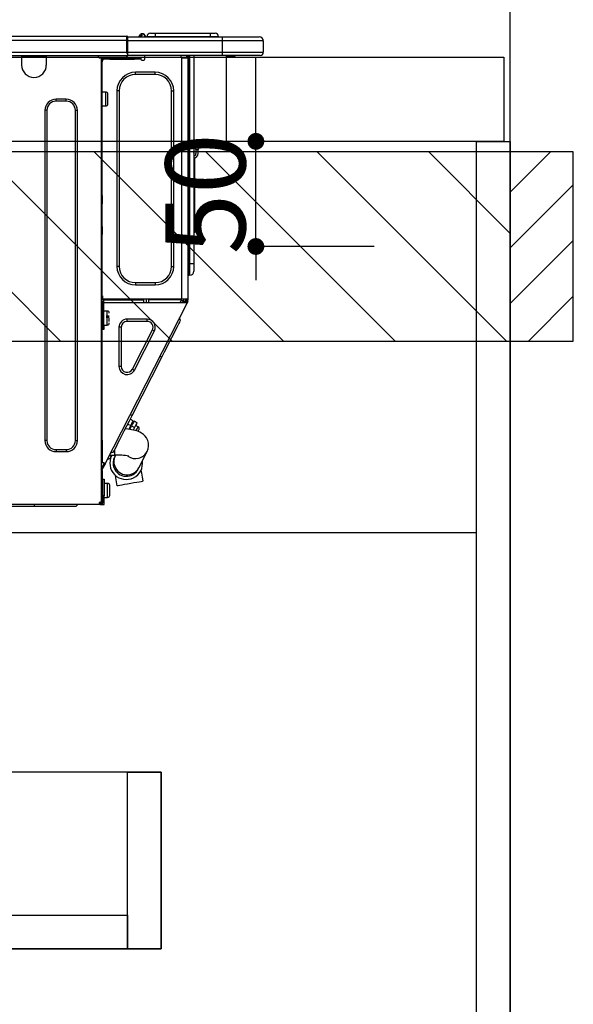
# Model space of a CAD drawing. Extents: x 27948 to 54421, y -11045 to -2175.
# Drawn here: x 44714 to 44977, y -8575 to -8107 of the extents above; entities that cross this region are included whole.
import ezdxf

# ---------------------------------------------------------------- set-up
doc = ezdxf.new("R2010")
doc.units = 0
doc.header["$LTSCALE"] = 50
doc.header["$MEASUREMENT"] = 0
doc.linetypes.add('HIDDEN', pattern=[0.375, 0.25, -0.125])
doc.layers.get('0').update_dxf_attribs({"linetype": 'CONTINUOUS'})
doc.layers.get('DEFPOINTS').update_dxf_attribs({"color": 146, "linetype": 'CONTINUOUS'})
for name, color, linetype in [('111-壁仕上', 3, 'CONTINUOUS'), ('121-キャビネット（中）', 253, 'HIDDEN'), ('122-扉', 6, 'CONTINUOUS'), ('126-甲板', 2, 'CONTINUOUS'), ('150-機器', 8, 'CONTINUOUS'), ('166-寸法B', 11, 'CONTINUOUS'), ('180-補助', 161, 'CONTINUOUS')]:
    doc.layers.add(name, color=color, linetype=linetype)
doc.styles.add('KH001', font='txt')
doc.dimstyles.new('KH1xx015', dxfattribs={"dimscale": 10, "dimtxt": 3.8, "dimasz": 0.8, "dimexe": 0.3, "dimexo": 1.2, "dimgap": 0.5, "dimtad": 3, "dimdec": 1, "dimdsep": 46, "dimlunit": 6, "dimtxsty": 'KH001', "dimblk": 'DOT', "dimcen": 1, "dimdle": 1, "dimclrd": 256, "dimclre": 256, "dimclrt": 256, "dimadec": 0, "dimazin": 0, "dimtfac": 1, "dimtdec": 1, "dimtix": 1, "dimtmove": 2, "dimatfit": 3, "dimldrblk": 'CLOSEDBLANK', "dimfxl": 1, "dimtolj": 1, "dimtzin": 0, "dimlwd": -1, "dimlwe": -1, "dimarcsym": 0})
doc.dimstyles.new('KH1xx030', dxfattribs={"dimscale": 30, "dimtxt": 2, "dimasz": 0.6, "dimexe": 0.3, "dimexo": 1.2, "dimgap": 0.5, "dimtad": 3, "dimdec": 1, "dimdsep": 46, "dimlunit": 6, "dimtxsty": 'KH001', "dimblk": 'DOT', "dimcen": 1, "dimdle": 1, "dimclrd": 256, "dimclre": 256, "dimclrt": 256, "dimadec": 0, "dimazin": 0, "dimtfac": 1, "dimtdec": 1, "dimtix": 1, "dimtmove": 2, "dimatfit": 3, "dimldrblk": 'CLOSEDBLANK', "dimfxl": 1, "dimtolj": 1, "dimtzin": 0, "dimlwd": -1, "dimlwe": -1, "dimarcsym": 0})

# ---------------------------------------------------------------- blocks, each defined once
blk = doc.blocks.new('_Dot')
at = {"color": 0, "linetype": 'ByBlock', "lineweight": -2}
blk.add_line((-0.5, 0), (-1, 0), dxfattribs=at)
at = {"color": 0, "linetype": 'ByBlock', "const_width": 0.5}
blk.add_lwpolyline([(-0.25, 0, 1), (0.25, 0, 1)], format="xyb", close=True, dxfattribs=at)
blk = doc.blocks.new('*D152')
at = {"layer": '166-寸法B', "transparency": 16777216}
for p, q in [((44297.13, -8088.89), (44297.13, -7898.85)), ((44947.13, -7903.29), (44947.13, -7916.85)), ((44315.13, -7907.85), (44929.13, -7907.85))]:
    blk.add_line(p, q, dxfattribs=at)
at = {"layer": 'DEFPOINTS', "color": 0, "transparency": 16777216}
for p in [(44947.13, -7867.29), (44947.13, -7907.85), (44297.13, -8124.89)]:
    blk.add_point(p, dxfattribs=at)
at = {"layer": '166-寸法B', "transparency": 16777216, "xscale": 18, "yscale": 18, "zscale": 18, "rotation": 180}
blk.add_blockref('_Dot', (44297.13, -7907.85), dxfattribs=at)
at = {"layer": '166-寸法B', "transparency": 16777216, "xscale": 18, "yscale": 18, "zscale": 18}
blk.add_blockref('_Dot', (44947.13, -7907.85), dxfattribs=at)
at = {"layer": '166-寸法B', "transparency": 16777216, "insert": (44622.13, -7862.85), "char_height": 60, "attachment_point": 5, "style": 'KH001'}
blk.add_mtext('\\A1;650', dxfattribs=at)
blk = doc.blocks.new('_ClosedBlank')
at = {"color": 0, "linetype": 'ByBlock', "lineweight": -2}
for p, q in [((-1, 0.167), (0, 0)), ((-1, 0.167), (-1, -0.167)), ((0, 0), (-1, -0.167))]:
    blk.add_line(p, q, dxfattribs=at)
blk = doc.blocks.new('HT-F6S_D')
at = {"layer": '150-機器', "color": 13, "linetype": 'Continuous'}
for p, q in [((435.46, 9.25), (435.94, 9.86)), ((436.71, 10.22), (435.62, 8.87)), ((435.94, 9.86), (435.97, 9.89)), ((435.97, 9.89), (435.98, 9.91)), ((435.98, 9.91), (435.98, 9.91)), ((436.57, 8.87), (436.75, 9.63)), ((436.73, 10.26), (436.71, 10.22)), ((436.87, 10.22), (436.71, 10.22)), ((436.74, 10.27), (436.73, 10.26)), ((436.75, 10.28), (436.74, 10.27)), ((436.75, 10.28), (436.87, 10.28)), ((436.75, 9.63), (436.87, 10.22)), ((436.87, 10.22), (436.87, 10.28)), ((440.59, 10.57), (442.94, 10.57)), ((442.94, 10.57), (442.94, 9.01)), ((442.94, 10.57), (469.08, 10.57)), ((469.08, 10.57), (469.08, 9.01)), ((469.08, 10.57), (471.43, 10.57)), ((75.61, 9.2), (429.43, 9.2)), ((75.61, 7.24), (429.43, 7.24)), ((429.43, 9.2), (429.43, 9.2)), ((429.43, 7.24), (429.43, 9.2)), ((429.43, 1.47), (429.43, 7.24)), ((429.43, 7.24), (429.72, 7.24)), ((429.72, 8.91), (429.72, 8.81)), ((429.72, 8.91), (429.72, 7.24)), ((429.72, 8.82), (429.72, 8.91)), ((429.72, 8.81), (429.72, 8.82)), ((429.72, 8.81), (429.72, 6.85)), ((429.72, 8.81), (474.75, 8.81)), ((429.72, 8.71), (429.72, 8.65)), ((429.72, 6.85), (429.72, 8.32)), ((429.72, 7.24), (429.72, 0.59)), ((474.75, 6.85), (429.72, 6.85)), ((429.72, 1.47), (429.72, 6.85)), ((435.45, 9.24), (435.05, 8.93)), ((435.46, 9.25), (435.45, 9.24)), ((435.57, 8.81), (435.62, 8.87)), ((435.62, 8.87), (436.57, 8.87)), ((436.57, 8.87), (436.86, 8.81)), ((438.04, 9.1), (438.04, 9.05)), ((438.04, 8.81), (438.04, 9.1)), ((438.04, 9.05), (438.04, 8.81)), ((439.02, 9.01), (442.94, 9.01)), ((439.02, 9.01), (439.02, 8.81)), ((442.94, 9.01), (469.08, 9.01)), ((442.94, 9.01), (442.94, 8.81)), ((469.08, 9.01), (472.99, 9.01)), ((469.08, 9.01), (469.08, 8.81)), ((472.99, 9.01), (472.99, 8.81)), ((472.99, 8.81), (472.99, 9.01)), ((474.75, 8.81), (492.38, 8.81)), ((474.75, 8.81), (474.75, 6.85)), ((494.33, 6.85), (474.75, 6.85)), ((474.75, 6.85), (474.75, 1.47)), ((492.38, 8.81), (492.38, 8.81)), ((494.33, 6.85), (494.33, 1.47)), ((494.33, 6.85), (494.33, 6.85)), ((494.33, 6.85), (494.33, 1.47)), ((75.31, 0), (429.72, 0)), ((75.61, 1.47), (429.43, 1.47)), ((379.37, 0), (379.37, -0.69)), ((379.96, 0), (379.96, -0.1)), ((390.53, -0.1), (390.53, 0)), ((391.12, -0.69), (391.12, 0)), ((415.69, -0.2), (415.69, 0)), ((429.72, 1.47), (474.75, 1.47)), ((429.72, 0.59), (429.72, 1.47)), ((429.72, 0.59), (429.72, 0)), ((474.75, 0), (429.72, 0)), ((438.01, -1.76), (438.01, 0)), ((455.15, 0), (455.15, -0.69)), ((457.76, 0), (457.75, -1.17)), ((457.99, 0), (457.99, -0.69)), ((458.48, 0), (458.48, -0.69)), ((459.06, 0), (459.06, -99.17)), ((459.45, -99.17), (459.45, 0)), ((461.31, 0), (461.31, -99.17)), ((474.53, -0.05), (474.53, 0)), ((474.75, 1.47), (494.33, 1.47)), ((474.75, 1.47), (474.75, 0)), ((492.87, 0), (474.75, 0)), ((480.31, -0.59), (480.9, 0)), ((492.87, 0), (492.87, 0)), ((494.33, 1.47), (494.33, 1.47)), ((379.37, -0.69), (391.12, -0.69)), ((379.37, -0.69), (379.37, -4.6)), ((379.96, -0.1), (390.53, -0.1)), ((391.12, -4.6), (391.12, -0.69)), ((417.26, -1.17), (416.67, -1.17)), ((417.26, -1.17), (417.75, -1.17)), ((417.26, -1.17), (417.26, -212.45)), ((417.75, -3.13), (417.26, -3.13)), ((417.75, -1.17), (417.75, -3.13)), ((417.75, -2.25), (417.85, -2.25)), ((417.75, -66.67), (417.75, -3.13)), ((418.34, -1.76), (418.34, -1.17)), ((418.34, -1.17), (421.27, -1.17)), ((421.27, -1.76), (418.34, -1.76)), ((421.27, -1.17), (421.27, -1.76)), ((421.27, -1.17), (433.12, -1.17)), ((421.27, -1.76), (433.12, -1.76)), ((433.12, -1.76), (433.12, -1.17)), ((433.12, -1.17), (436.06, -1.17)), ((436.06, -1.76), (433.12, -1.76)), ((436.06, -1.17), (436.06, -1.76)), ((436.55, -2.25), (437.52, -2.25)), ((455.54, -116.01), (455.54, -1.16)), ((455.64, -1.17), (455.54, -1.16)), ((455.64, -1.17), (458.47, -1.17)), ((457.99, -0.69), (458.48, -0.69)), ((457.99, -1.17), (457.99, -0.69)), ((458.48, -1.16), (458.47, -1.17)), ((458.48, -0.69), (458.48, -1.16)), ((458.48, -1.16), (458.48, -116.01)), ((480.31, -0.59), (476.8, -0.59)), ((433.51, -9.1), (433.51, -8.03)), ((442.91, -8.03), (433.51, -8.03)), ((442.91, -9.1), (433.51, -9.1)), ((442.91, -9.1), (442.91, -8.03)), ((419.41, -17.43), (417.75, -17.43)), ((419.41, -20.76), (419.41, -17.43)), ((420.39, -23.1), (420.39, -18.41)), ((425.78, -16.84), (424.7, -16.84)), ((424.7, -16.84), (424.7, -100.35)), ((425.78, -16.84), (425.78, -100.35)), ((450.64, -100.35), (450.64, -16.84)), ((450.64, -16.84), (451.72, -16.84)), ((451.72, -100.35), (451.72, -16.84)), ((400.62, -20.85), (395.72, -20.85)), ((395.72, -21.83), (395.72, -20.85)), ((400.62, -21.83), (395.72, -21.83)), ((400.62, -21.83), (400.62, -20.85)), ((419.41, -24.08), (419.41, -20.76)), ((390.43, -26.14), (390.43, -183.17)), ((391.41, -26.14), (390.43, -26.14)), ((391.41, -26.14), (391.41, -183.17)), ((404.92, -183.17), (404.92, -26.14)), ((404.92, -26.14), (405.9, -26.14)), ((405.9, -183.17), (405.9, -26.14)), ((417.75, -24.08), (419.41, -24.08)), ((461.46, -47.04), (461.31, -46.38)), ((462.29, -44.74), (462.29, -42.78)), ((463.27, -42.78), (462.29, -42.78)), ((462.29, -44.74), (462.29, -46.7)), ((462.29, -44.74), (463.27, -44.74)), ((463.27, -42.78), (463.27, -44.74)), ((463.27, -46.7), (463.27, -44.74)), ((461.63, -48.71), (461.63, -82.46)), ((417.26, -66.67), (417.75, -66.67)), ((417.75, -68.63), (417.26, -68.63)), ((417.75, -69.12), (417.26, -69.12)), ((417.26, -70.1), (417.75, -70.1)), ((417.75, -66.67), (417.75, -68.63)), ((417.75, -68.63), (417.75, -69.12)), ((417.75, -69.12), (417.75, -70.1)), ((417.75, -70.1), (417.75, -70.59)), ((417.26, -70.59), (417.75, -70.59)), ((417.75, -81.36), (417.75, -70.59)), ((417.26, -81.36), (417.75, -81.36)), ((417.75, -81.85), (417.26, -81.85)), ((417.26, -82.83), (417.75, -82.83)), ((417.26, -83.31), (417.75, -83.31)), ((417.75, -81.36), (417.75, -81.85)), ((417.75, -81.85), (417.75, -82.83)), ((417.75, -82.83), (417.75, -83.31)), ((417.75, -83.31), (417.75, -85.27)), ((461.31, -82.46), (461.63, -82.46)), ((461.63, -82.46), (461.63, -84.42)), ((417.75, -85.27), (417.26, -85.27)), ((417.75, -116.5), (417.75, -85.27)), ((461.63, -84.42), (461.31, -84.42)), ((425.78, -100.35), (424.7, -100.35)), ((450.64, -100.35), (451.72, -100.35)), ((459.06, -99.17), (458.48, -99.17)), ((459.06, -99.17), (459.06, -104.56)), ((459.45, -99.17), (459.06, -99.17)), ((459.45, -104.56), (459.45, -99.17)), ((461.31, -99.17), (459.45, -99.17)), ((461.31, -99.17), (461.31, -102.7)), ((459.45, -104.56), (459.06, -104.56)), ((433.51, -108.08), (442.91, -108.08)), ((433.51, -108.08), (433.51, -109.16)), ((433.51, -109.16), (442.91, -109.16)), ((442.91, -108.08), (442.91, -109.16)), ((417.26, -116.99), (417.94, -116.99)), ((417.75, -114.35), (417.85, -114.35)), ((417.82, -116.31), (417.75, -116.31)), ((418.43, -116.5), (417.75, -116.5)), ((417.81, -116.99), (417.79, -117.58)), ((417.82, -116.31), (417.81, -116.5)), ((417.85, -114.35), (417.82, -116.31)), ((455.54, -116.01), (417.82, -116.01)), ((418.8, -116.31), (417.82, -116.31)), ((417.94, -116.99), (417.94, -128.35)), ((418.43, -128.35), (418.43, -116.5)), ((418.8, -116.01), (418.8, -116.31)), ((418.8, -116.31), (437.5, -116.31)), ((437.52, -117.58), (437.5, -116.31)), ((438.76, -117.58), (438.73, -116.01)), ((439.71, -116.01), (439.73, -117.58)), ((440.15, -116.04), (440.15, -116.01)), ((440.16, -116.16), (440.15, -116.04)), ((440.17, -116.24), (440.16, -116.16)), ((440.17, -116.29), (440.17, -116.24)), ((440.17, -116.31), (440.17, -116.29)), ((440.46, -116.31), (440.17, -116.31)), ((440.47, -116.04), (440.46, -116.16)), ((440.46, -116.16), (440.46, -116.24)), ((440.46, -116.24), (440.46, -116.29)), ((440.46, -116.29), (440.46, -116.31)), ((441.54, -116.31), (440.46, -116.31)), ((440.47, -116.01), (440.47, -116.04)), ((441.54, -116.31), (441.53, -116.01)), ((453.91, -116.31), (441.54, -116.31)), ((453.91, -116.31), (453.9, -116.01)), ((454.99, -116.31), (453.91, -116.31)), ((454.75, -117.58), (455.3, -116.53)), ((454.97, -116.04), (454.97, -116.01)), ((454.98, -116.16), (454.97, -116.04)), ((454.99, -116.24), (454.98, -116.16)), ((454.99, -116.29), (454.99, -116.24)), ((454.99, -116.31), (454.99, -116.29)), ((455.27, -116.31), (454.99, -116.31)), ((455.28, -116.24), (455.27, -116.29)), ((455.27, -116.29), (455.27, -116.31)), ((455.28, -116.01), (455.28, -116.04)), ((455.28, -116.04), (455.28, -116.16)), ((455.28, -116.16), (455.28, -116.24)), ((455.3, -116.53), (455.31, -116.01)), ((458.48, -116.01), (455.54, -116.01)), ((456.28, -116.79), (455.86, -117.58)), ((456.07, -117.58), (456.47, -116.83)), ((456.29, -116.01), (456.28, -116.79)), ((456.47, -116.83), (456.49, -116.01)), ((457.25, -117.03), (456.96, -117.58)), ((457.05, -117.58), (457.5, -116.7)), ((457.27, -116.01), (457.25, -117.03)), ((457.5, -116.7), (457.5, -116.01)), ((457.6, -117.58), (457.99, -116.82)), ((457.99, -116.88), (457.85, -117.14)), ((457.99, -116.5), (457.99, -116.01)), ((458.48, -116.5), (457.99, -116.5)), ((457.99, -116.88), (457.99, -116.5)), ((458.48, -116.99), (458.29, -117.37)), ((458.48, -116.01), (458.48, -116.5)), ((458.48, -116.99), (458.48, -116.5)), ((417.26, -117.58), (417.75, -117.58)), ((417.75, -119.54), (417.26, -119.54)), ((417.75, -117.58), (417.75, -119.54)), ((417.75, -117.58), (417.94, -117.58)), ((417.75, -183.04), (417.75, -119.54)), ((418.43, -117.58), (457.63, -117.58)), ((420.1, -121.59), (418.43, -121.59)), ((419.11, -194.25), (458.06, -117.8)), ((420.1, -128.25), (420.1, -121.59)), ((457.63, -117.57), (457.64, -117.55)), ((457.63, -117.58), (457.63, -117.57)), ((458.06, -117.8), (457.63, -117.58)), ((457.64, -117.55), (457.66, -117.51)), ((457.66, -117.51), (457.69, -117.45)), ((457.69, -117.45), (457.73, -117.39)), ((457.73, -117.39), (457.76, -117.31)), ((457.76, -117.31), (457.81, -117.23)), ((457.81, -117.23), (457.85, -117.14)), ((457.85, -117.14), (458.29, -117.37)), ((458.07, -117.79), (458.06, -117.8)), ((458.08, -117.77), (458.07, -117.79)), ((458.1, -117.73), (458.08, -117.77)), ((458.13, -117.67), (458.1, -117.73)), ((458.16, -117.61), (458.13, -117.67)), ((458.2, -117.53), (458.16, -117.61)), ((458.24, -117.45), (458.2, -117.53)), ((458.29, -117.37), (458.24, -117.45)), ((417.94, -122.97), (417.75, -122.97)), ((421.08, -124.04), (419.61, -124.04)), ((419.61, -124.53), (421.08, -124.53)), ((421.08, -126.53), (421.08, -124.92)), ((429.56, -126.49), (429.56, -125.41)), ((439.06, -125.41), (429.56, -125.41)), ((439.06, -126.49), (439.06, -125.41)), ((454.93, -126.1), (454.51, -124.78)), ((454.57, -126.81), (454.84, -126.28)), ((454.84, -126.28), (454.93, -126.1)), ((417.75, -126.88), (417.94, -126.88)), ((417.94, -128.35), (418.43, -128.35)), ((417.94, -130.31), (417.94, -128.35)), ((418.43, -130.31), (417.94, -130.31)), ((418.43, -128.25), (420.1, -128.25)), ((418.43, -128.35), (418.43, -130.31)), ((426.76, -129.3), (425.68, -129.3)), ((425.68, -129.3), (425.68, -147.93)), ((426.76, -129.3), (426.76, -147.93)), ((439.06, -126.49), (429.56, -126.49)), ((432.06, -149.2), (441.56, -130.57)), ((433.02, -149.69), (442.52, -131.06)), ((441.56, -130.57), (442.52, -131.06)), ((451.87, -132.12), (452.76, -130.36)), ((452.76, -130.36), (453.52, -128.87)), ((453.52, -128.87), (454.13, -127.68)), ((454.13, -127.68), (454.57, -126.81)), ((449.74, -136.3), (450.85, -134.12)), ((450.85, -134.12), (451.87, -132.12)), ((447.31, -141.06), (448.55, -138.63)), ((448.55, -138.63), (449.74, -136.3)), ((431.91, -171.29), (446.04, -143.55)), ((446.04, -143.55), (445.17, -143.1)), ((446.04, -143.55), (447.31, -141.06)), ((426.76, -147.93), (425.68, -147.93)), ((432.06, -149.2), (433.02, -149.69)), ((430.64, -173.77), (431.91, -171.29)), ((432.42, -173.74), (431.02, -173.03)), ((431.91, -171.29), (431.04, -170.84)), ((428.22, -178.53), (429.41, -176.2)), ((429.96, -177.78), (428.66, -177.66)), ((429.41, -176.2), (430.64, -173.77)), ((429.85, -175.33), (431.25, -176.04)), ((431.62, -178.01), (429.96, -177.78)), ((431.25, -176.04), (430.33, -177.83)), ((431.08, -177.45), (430.64, -177.23)), ((430.85, -177.91), (431.68, -176.26)), ((431.25, -176.04), (431.73, -175.09)), ((432.17, -175.31), (431.68, -176.26)), ((431.68, -176.26), (433.08, -176.97)), ((431.73, -175.09), (432.1, -174.36)), ((432.1, -174.36), (432.34, -173.9)), ((432.54, -174.58), (432.17, -175.31)), ((432.34, -173.9), (432.42, -173.74)), ((433.08, -176.97), (432.46, -178.19)), ((432.77, -174.12), (432.54, -174.58)), ((432.85, -173.97), (432.77, -174.12)), ((434.25, -174.68), (432.85, -173.97)), ((433.56, -176.02), (433.08, -176.97)), ((433.94, -175.29), (433.56, -176.02)), ((434.78, -176.65), (433.56, -176.03)), ((433.88, -178.42), (434.3, -177.59)), ((434.17, -174.83), (433.94, -175.29)), ((434.25, -174.68), (434.17, -174.83)), ((434.3, -177.59), (434.6, -177)), ((434.6, -177), (434.76, -176.69)), ((434.76, -176.69), (434.78, -176.65)), ((426.09, -182.71), (427.1, -180.72)), ((427.1, -180.72), (428.22, -178.53)), ((433.32, -178.36), (431.62, -178.01)), ((434.58, -178.74), (433.32, -178.36)), ((433.84, -178.49), (433.88, -178.42)), ((435.57, -179.14), (434.58, -178.74)), ((434.78, -178.82), (434.81, -178.75)), ((434.81, -178.75), (434.99, -178.4)), ((434.99, -178.4), (435.11, -178.15)), ((435.11, -178.15), (435.21, -177.97)), ((436.46, -179.63), (435.57, -179.14)), ((437.31, -180.24), (436.46, -179.63)), ((438.1, -181.02), (437.31, -180.24)), ((438.79, -181.96), (438.1, -181.02)), ((439.34, -183.09), (438.79, -181.96)), ((391.41, -183.17), (390.43, -183.17)), ((404.92, -183.17), (405.9, -183.17)), ((417.26, -183.04), (417.75, -183.04)), ((417.75, -183.04), (417.75, -193.81)), ((423.38, -188.03), (423.82, -187.16)), ((423.82, -187.16), (424.43, -185.96)), ((424.43, -185.96), (425.19, -184.47)), ((425.19, -184.47), (426.09, -182.71)), ((439.05, -188.37), (439.51, -187.18)), ((439.68, -184.39), (439.34, -183.09)), ((439.51, -187.18), (439.74, -185.86)), ((439.74, -185.86), (439.68, -184.39)), ((395.72, -187.48), (395.72, -188.46)), ((395.72, -187.48), (400.62, -187.48)), ((395.72, -188.46), (400.62, -188.46)), ((400.62, -187.48), (400.62, -188.46)), ((421.51, -191.7), (420.19, -192.13)), ((421.24, -190.08), (423.65, -190.08)), ((421.51, -191.7), (421.6, -191.52)), ((421.6, -191.52), (421.87, -190.99)), ((423.02, -188.73), (421.7, -189.16)), ((421.87, -190.99), (422.31, -190.12)), ((422.31, -190.12), (422.34, -190.08)), ((423.02, -188.73), (423.11, -188.56)), ((423.11, -188.56), (423.38, -188.03)), ((423.57, -191.05), (423.56, -191.05)), ((423.58, -191.02), (423.57, -191.05)), ((423.6, -190.97), (423.58, -191.02)), ((423.64, -190.9), (423.6, -190.97)), ((423.68, -190.82), (423.64, -190.9)), ((423.65, -190.08), (423.65, -187.5)), ((423.73, -190.71), (423.68, -190.82)), ((423.8, -190.59), (423.73, -190.71)), ((423.87, -190.44), (423.8, -190.59)), ((424.05, -190.08), (423.87, -190.44)), ((435.15, -196.11), (439.05, -188.37)), ((417.75, -193.81), (417.26, -193.81)), ((417.26, -196.81), (418.45, -194.47)), ((418.24, -193.81), (417.75, -193.81)), ((417.75, -196.92), (418.89, -194.69)), ((419.11, -194.25), (418.24, -193.81)), ((418.45, -194.47), (418.49, -194.38)), ((418.89, -194.69), (418.45, -194.47)), ((418.49, -194.38), (418.54, -194.3)), ((418.54, -194.3), (418.58, -194.22)), ((418.58, -194.22), (418.61, -194.16)), ((418.61, -194.16), (418.64, -194.1)), ((418.64, -194.1), (418.66, -194.06)), ((418.66, -194.06), (418.67, -194.04)), ((418.67, -194.04), (418.67, -194.03)), ((418.93, -194.6), (418.89, -194.69)), ((418.97, -194.52), (418.93, -194.6)), ((419.01, -194.45), (418.97, -194.52)), ((419.04, -194.38), (419.01, -194.45)), ((419.07, -194.33), (419.04, -194.38)), ((419.09, -194.29), (419.07, -194.33)), ((419.11, -194.26), (419.09, -194.29)), ((419.11, -194.25), (419.11, -194.26)), ((434.86, -196.69), (434.89, -196.64)), ((434.89, -196.64), (434.92, -196.57)), ((434.92, -196.57), (434.97, -196.49)), ((434.97, -196.49), (435.02, -196.38)), ((435.02, -196.38), (435.08, -196.26)), ((435.08, -196.26), (435.15, -196.11)), ((417.26, -197.47), (417.75, -197.47)), ((417.26, -197.96), (417.75, -197.96)), ((417.75, -199.92), (417.26, -199.92)), ((417.75, -197.47), (417.75, -196.92)), ((417.75, -197.47), (417.75, -197.96)), ((417.75, -197.96), (417.75, -199.92)), ((417.75, -199.92), (417.75, -210.98)), ((423.81, -199.62), (424.05, -200.95)), ((424.05, -200.95), (424.37, -202.76)), ((434.84, -196.73), (434.85, -196.72)), ((434.85, -196.72), (434.86, -196.69)), ((436.48, -198.73), (436.2, -197.15)), ((436.8, -200.54), (436.48, -198.73)), ((437.14, -202.42), (436.8, -200.54)), ((418.04, -204.91), (417.75, -204.91)), ((418.04, -201.58), (418.63, -201.58)), ((418.04, -209.41), (418.04, -201.58)), ((418.63, -201.58), (418.63, -209.41)), ((420.29, -203.54), (418.63, -203.54)), ((420.29, -206.87), (420.29, -203.54)), ((421.27, -209.22), (421.27, -204.52)), ((424.37, -202.76), (424.7, -204.64)), ((424.7, -204.64), (424.8, -204.62)), ((424.8, -204.62), (425.24, -204.54)), ((425.24, -204.54), (426.01, -204.4)), ((426.01, -204.4), (427.06, -204.22)), ((427.06, -204.22), (428.34, -203.99)), ((428.34, -203.99), (429.77, -203.73)), ((429.77, -203.73), (431.26, -203.47)), ((431.26, -203.47), (432.74, -203.2)), ((432.74, -203.2), (434.11, -202.96)), ((434.11, -202.96), (435.29, -202.75)), ((435.29, -202.75), (436.22, -202.58)), ((436.22, -202.58), (436.85, -202.47)), ((436.85, -202.47), (437.12, -202.42)), ((437.12, -202.42), (437.14, -202.42)), ((417.75, -208.83), (418.04, -208.83)), ((417.75, -209.02), (418.04, -209.02)), ((418.04, -209.61), (417.75, -209.61)), ((418.63, -209.41), (418.04, -209.41)), ((418.04, -209.41), (418.04, -212.94)), ((418.63, -213.52), (418.63, -209.41)), ((418.63, -210.2), (420.29, -210.2)), ((420.29, -210.2), (420.29, -206.87)), ((416.18, -213.52), (-2.25, -213.52)), ((385.54, -214.5), (362.43, -214.5)), ((385.54, -214.5), (385.54, -213.52)), ((405.12, -214.5), (385.54, -214.5)), ((405.12, -214.5), (406.1, -213.52)), ((416.18, -212.94), (416.18, -213.52)), ((416.18, -212.94), (416.67, -212.94)), ((416.67, -213.52), (416.18, -213.52)), ((416.67, -212.45), (417.26, -212.45)), ((416.67, -212.94), (416.67, -213.52)), ((416.67, -212.94), (418.04, -212.94)), ((416.67, -213.52), (418.63, -213.52)), ((417.26, -210.98), (417.75, -210.98)), ((417.26, -212.94), (417.26, -212.45)), ((417.75, -210.98), (417.75, -212.94))]:
    blk.add_line(p, q, dxfattribs=at)
for points in [[(435.45, 9.24), (435.38, 9.14), (435.33, 9.04), (435.32, 8.96), (435.33, 8.9), (435.38, 8.85), (435.4, 8.84)], [(455.3, -116.53), (455.31, -116.53), (455.33, -116.54), (455.37, -116.55), (455.42, -116.56), (455.49, -116.58), (455.57, -116.6), (455.65, -116.62), (455.75, -116.65), (455.86, -116.68), (455.97, -116.71), (456.09, -116.74), (456.21, -116.77), (456.28, -116.79)], [(456.47, -116.83), (456.57, -116.86), (456.67, -116.88), (456.76, -116.91), (456.85, -116.93), (456.93, -116.95), (457.01, -116.97), (457.07, -116.99), (457.13, -117), (457.18, -117.01), (457.21, -117.02), (457.24, -117.03), (457.25, -117.03), (457.25, -117.03)]]:
    blk.add_lwpolyline(points, dxfattribs=at)
for centre, radius, start, end in [((436.7, 9.25), 0.973, 89.7002, 141.3049), ((436.75, 9.3), 0.979, 90, 141.3402), ((436.87, 9.1), 1.17, 0, 90), ((436.87, 9.05), 1.17, 0.0801, 90.0802), ((436.9, 9.18), 1.09, 17.2005, 80.5699), ((436.95, 9.17), 1.07, 19.9764, 82.9678), ((436.87, 9.1), 1.18, 0.0014, 22.0202), ((439.04, 9.99), 1.17, 202.0243, 268.8113), ((439.04, 9.99), 1.17, 202.0243, 268.8111), ((436.87, 9.1), 1.18, 0.0014, 22.0202), ((440.59, 9.01), 1.57, 90, 180), ((471.43, 9.01), 1.57, 0, 90), ((471.43, 9.01), 1.57, 0, 90), ((429.43, 8.91), 0.294, 0, 90), ((429.43, 8.91), 0.294, 0, 90), ((429.43, 8.91), 0.294, 0, 90), ((429.43, 8.91), 0.294, 0, 90), ((434.54, 9.99), 1.17, 270, 296.1534), ((435.14, 9.91), 1.1, 270.0058, 283.7394), ((435.62, 7.89), 0.977, 89.7394, 102.5785), ((438.92, 9.11), 0.879, 180.0629, 199.584), ((492.38, 6.85), 1.96, 0, 90), ((492.38, 6.85), 1.96, 0, 90), ((426.32, -0.05), 3.46, 10.7113, 26.1575), ((492.87, 1.47), 1.47, 270, 0), ((492.87, 1.47), 1.47, 270, 0), ((385.24, -4.6), 5.87, 180, 0), ((416.67, -0.2), 0.979, 180, 270), ((417.85, -1.76), 0.49, 270, 0), ((430.87, -1.76), 1.96, 115.8419, 162.5424), ((436.55, -1.76), 0.49, 180, 270), ((437.52, -1.76), 0.49, 270, 0), ((455.64, -0.69), 0.49, 180, 258.463), ((433.51, -16.84), 8.81, 90, 180), ((433.51, -16.84), 7.73, 90, 180), ((442.91, -16.84), 8.81, 0, 90), ((442.91, -16.84), 7.73, 0, 90), ((419.41, -18.41), 0.979, 0, 90), ((395.72, -26.14), 5.29, 90, 180), ((395.72, -26.14), 4.31, 90, 180), ((400.62, -26.14), 5.29, 0, 90), ((400.62, -26.14), 4.31, 0, 90), ((419.41, -23.1), 0.979, 270, 0), ((461.31, -46.7), 0.979, 270, 0), ((461.31, -46.7), 1.96, 270, 0), ((453.6, -48.71), 8.03, 7.6102, 12), ((433.51, -100.35), 8.81, 180, 270), ((433.51, -100.35), 7.73, 180, 270), ((442.91, -100.35), 7.73, 270, 0), ((442.91, -100.35), 8.81, 270, 0), ((459.45, -102.7), 1.86, 270, 0), ((459.06, -105.15), 0.587, 90, 180), ((420.1, -122.57), 0.979, 0, 90), ((429.56, -129.3), 3.88, 90, 180), ((439.06, -129.3), 3.88, 333, 90), ((420.1, -127.27), 0.979, 270, 0), ((429.56, -129.3), 2.81, 90, 180), ((439.06, -129.3), 2.81, 333, 90), ((429.56, -147.93), 3.88, 180, 333), ((429.56, -147.93), 2.81, 180, 333), ((434.34, -177.52), 0.979, 333, 63), ((395.72, -183.17), 5.29, 180, 270), ((395.72, -183.17), 4.31, 180, 270), ((400.62, -183.17), 5.29, 270, 0), ((400.62, -183.17), 4.31, 270, 0), ((429.11, -193.92), 7.78, 153, 8.2398), ((429.2, -193.89), 6.31, 153.3141, 200.2038), ((429.37, -193.2), 6.15, 153.3952, 200.865), ((424.64, -218.44), 28.38, 78.3305, 91.996), ((433.47, -185.49), 6.28, 235.317, 333.2814), ((429.2, -193.89), 6.31, 200.2038, 333.3141), ((429.55, -193.19), 6.32, 200.3388, 332.4458), ((420.29, -204.52), 0.979, 0, 90), ((420.29, -209.22), 0.979, 270, 0), ((416.67, -212.94), 0.49, 90, 180)]:
    blk.add_arc(centre, radius, start, end, dxfattribs=at)
at = {"layer": 'DEFPOINTS', "color": 13, "linetype": 'Continuous'}
blk.add_line((476.8, -41.29), (476.8, 0), dxfattribs=at)
blk = doc.blocks.new('*D173')
at = {"layer": 'DEFPOINTS', "transparency": 16777216}
for p, q in [((44826.13, -8156.89), (44826.13, -8148.89)), ((44882.35, -8164.89), (44823.13, -8164.89)), ((44826.13, -8214.89), (44826.13, -8164.89)), ((44882.35, -8214.89), (44823.13, -8214.89)), ((44826.13, -8222.89), (44826.13, -8230.89))]:
    blk.add_line(p, q, dxfattribs=at)
at = {"layer": 'DEFPOINTS', "color": 0, "transparency": 16777216}
for p in [(44826.13, -8164.89), (44894.35, -8164.89), (44894.35, -8214.89)]:
    blk.add_point(p, dxfattribs=at)
at = {"layer": 'DEFPOINTS', "transparency": 16777216, "xscale": 8, "yscale": 8, "zscale": 8}
for p, rotation in [((44826.13, -8164.89), 270), ((44826.13, -8214.89), 90)]:
    blk.add_blockref('_Dot', p, dxfattribs=dict(at, rotation=rotation))
at = {"layer": 'DEFPOINTS', "transparency": 16777216, "insert": (44802.13, -8189.89), "char_height": 38, "attachment_point": 5, "rotation": 90, "style": 'KH001'}
blk.add_mtext('\\A1;50', dxfattribs=at)

msp = doc.modelspace()

# ---------------------------------------------------------------- hatches: boundary and pattern name
at = {"layer": '180-補助'}
h = msp.add_hatch(dxfattribs=at)
h.set_pattern_fill('ANSI31', color=13, scale=300, style=0)
h.set_pattern_definition([(135, (444804.21, 4743.167), (26.5165043, 26.5165043), [])])
h.paths.add_polyline_path([(44947.13, -8169.89), (42828.13, -8169.89), (42828.13, -8259.89), (44947.13, -8259.89)])
h = msp.add_hatch(dxfattribs=at)
h.set_pattern_fill('ANSI31', color=256, scale=150, style=0)
h.set_pattern_definition([(45, (-409793.4, -8357.125), (-13.25825215, 13.25825215), [])])
h.paths.add_polyline_path([(44947.13, -8259.89), (44977.13, -8259.89), (44977.13, -8169.89), (44947.13, -8169.89)])

# ---------------------------------------------------------------- linework, layer by layer
at = {"layer": '111-壁仕上', "ltscale": 2}
msp.add_line((44947.13, -8984.89), (44947.13, -6584.89), dxfattribs=at)
at = {"layer": '121-キャビネット（中）', "linetype": 'Continuous', "ltscale": 2}
msp.add_line((44332.13, -8350.89), (44931.13, -8350.89), dxfattribs=at)
at = {"layer": '121-キャビネット（中）', "linetype": 'Continuous'}
for points in [[(44336.13, -8548.89), (44781.13, -8548.89), (44781.13, -8464.89), (44336.13, -8464.89)], [(44765.13, -8464.89), (44781.13, -8464.89), (44781.13, -8548.89), (44765.13, -8548.89)], [(44765.13, -8548.89), (44336.13, -8548.89), (44336.13, -8532.89), (44765.13, -8532.89)]]:
    msp.add_lwpolyline(points, close=True, dxfattribs=at)
at = {"layer": '122-扉', "color": 253}
msp.add_lwpolyline([(44931.13, -8164.89), (44947.13, -8164.89), (44947.13, -8834.89), (44931.13, -8834.89)], close=True, dxfattribs=at)
at = {"layer": '126-甲板'}
msp.add_line((44826.13, -8164.89), (44826.13, -8124.89), dxfattribs=at)
for points in [[(42825.13, -8124.89), (44944.13, -8124.89), (44944.13, -8164.89), (42825.13, -8164.89)], [(44297.13, -8124.89), (44944.13, -8124.89), (44944.13, -8164.89), (44297.13, -8164.89)]]:
    msp.add_lwpolyline(points, close=True, dxfattribs=at)
at = {"layer": '150-機器', "color": 253, "linetype": 'Continuous'}
msp.add_lwpolyline([(44947.13, -8259.89), (44977.13, -8259.89), (44977.13, -8169.89), (44947.13, -8169.89)], close=True, dxfattribs=at)
at = {"layer": '180-補助', "color": 13}
msp.add_lwpolyline([(44947.13, -8169.89), (42828.13, -8169.89), (42828.13, -8259.89), (44947.13, -8259.89)], close=True, dxfattribs=at)

# ---------------------------------------------------------------- block references
at = {"layer": '150-機器'}
msp.add_blockref('HT-F6S_D', (44335.33, -8124), dxfattribs=at)

# ---------------------------------------------------------------- dimensions: what is measured, and where the dimension line sits
at = {"layer": '166-寸法B'}
dim = msp.add_linear_dim(base=(44947.13, -7907.85), p1=(44297.13, -8124.89), p2=(44947.13, -7867.29), dimstyle='KH1xx030', dxfattribs=at)
dim.commit()
dim.dimension.update_dxf_attribs({"geometry": '*D152', "text_midpoint": (44622.13, -7862.85)})
at = {"layer": 'DEFPOINTS'}
dim = msp.add_linear_dim(base=(44826.13, -8164.89), p1=(44894.35, -8214.89), p2=(44894.35, -8164.89), angle=90, dimstyle='KH1xx015', dxfattribs=at)
dim.commit()
dim.dimension.update_dxf_attribs({"geometry": '*D173', "text_midpoint": (44802.13, -8189.89)})

doc.saveas('drawing.dxf')
